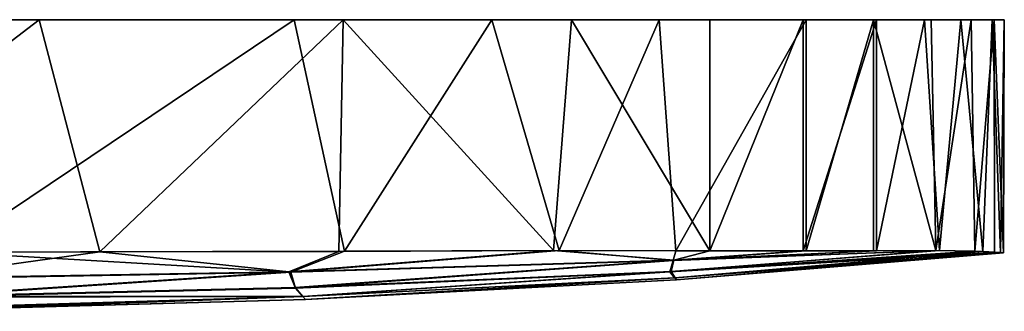
# Model space of a CAD drawing. Units: inches. Extents: x -3.03 to 3.03, y -2.87 to -0.12.
# Drawn here: x 1.03 to 3.03, y -0.71 to -0.12 of the extents above; entities that cross this region are included whole.
import ezdxf

# ---------------------------------------------------------------- set-up
doc = ezdxf.new("R2010")
doc.units = ezdxf.units.IN
doc.layers.get('0').update_dxf_attribs({"true_color": 0xc2ced6})

msp = doc.modelspace()

# ---------------------------------------------------------------- linework, layer by layer
for points in [[(-3.0213, -0.1205), (-3.0266, -0.1205), (2.7625, -0.1205), (-3.0213, -0.1205)], [(-3.0266, -0.1205), (-2.4396, -0.1205), (2.7625, -0.1205), (-3.0266, -0.1205)], [(2.7625, -0.1205), (-2.9779, -0.1205), (-3.0213, -0.1205), (2.7625, -0.1205)], [(-2.8949, -0.1205), (-2.9779, -0.1205), (2.7625, -0.1205), (-2.8949, -0.1205)], [(-1.5711, -0.1205), (-2.8949, -0.1205), (2.7625, -0.1205), (-1.5711, -0.1205)], [(2.7625, -0.1205), (-2.4396, -0.1205), (-1.0895, -0.1205), (2.7625, -0.1205)], [(-0.3293, -0.1205), (-1.5711, -0.1205), (2.7625, -0.1205), (-0.3293, -0.1205)], [(-0.1016, -0.1205), (2.7625, -0.1205), (-1.0895, -0.1205), (-0.1016, -0.1205)], [(-0.3293, -0.1205), (1.0683, -0.1205), (0.4504, -0.5935), (-0.3293, -0.1205)], [(-0.3293, -0.1205), (3.0035, -0.1205), (1.0683, -0.1205), (-0.3293, -0.1205)], [(2.7625, -0.1205), (3.0035, -0.1205), (-0.3293, -0.1205), (2.7625, -0.1205)], [(0.8182, -0.1205), (2.7625, -0.1205), (-0.1016, -0.1205), (0.8182, -0.1205)], [(1.0683, -0.1205), (1.1912, -0.5919), (0.4504, -0.5935), (1.0683, -0.1205)], [(1.5859, -0.1205), (0.8182, -0.1205), (0.8832, -0.5928), (1.5859, -0.1205)], [(2.7625, -0.1205), (0.8182, -0.1205), (1.5859, -0.1205), (2.7625, -0.1205)], [(0.8832, -0.5928), (1.6884, -0.5907), (1.5859, -0.1205), (0.8832, -0.5928)], [(1.1912, -0.5919), (1.0683, -0.1205), (1.6855, -0.1205), (1.1912, -0.5919)], [(1.0683, -0.1205), (2.8665, -0.1205), (1.6855, -0.1205), (1.0683, -0.1205)], [(1.0683, -0.1205), (3.0035, -0.1205), (2.8665, -0.1205), (1.0683, -0.1205)], [(1.6855, -0.1205), (1.677, -0.591), (1.1912, -0.5919), (1.6855, -0.1205)], [(1.9874, -0.1205), (1.5859, -0.1205), (1.6884, -0.5907), (1.9874, -0.1205)], [(1.9874, -0.1205), (2.7625, -0.1205), (1.5859, -0.1205), (1.9874, -0.1205)], [(2.1128, -0.5891), (1.677, -0.591), (1.6855, -0.1205), (2.1128, -0.5891)], [(1.6855, -0.1205), (2.1492, -0.1205), (2.1128, -0.5891), (1.6855, -0.1205)], [(1.6855, -0.1205), (2.8665, -0.1205), (2.1492, -0.1205), (1.6855, -0.1205)], [(1.6884, -0.5907), (2.1245, -0.5892), (1.9874, -0.1205), (1.6884, -0.5907)], [(2.3273, -0.1204), (2.7625, -0.1205), (1.9874, -0.1205), (2.3273, -0.1204)], [(2.3273, -0.1204), (1.9874, -0.1205), (2.1245, -0.5892), (2.3273, -0.1204)], [(2.4305, -0.59), (2.1128, -0.5891), (2.1492, -0.1205), (2.4305, -0.59)], [(2.1245, -0.5892), (2.3612, -0.5898), (2.3273, -0.1204), (2.1245, -0.5892)], [(2.1492, -0.1205), (2.4305, -0.1205), (2.4305, -0.59), (2.1492, -0.1205)], [(2.1492, -0.1205), (2.8665, -0.1205), (2.4305, -0.1205), (2.1492, -0.1205)], [(2.6263, -0.1205), (2.3273, -0.1204), (2.3612, -0.5898), (2.6263, -0.1205)], [(2.3273, -0.1204), (2.6263, -0.1205), (2.7625, -0.1205), (2.3273, -0.1204)], [(2.3612, -0.5898), (2.6263, -0.5898), (2.6263, -0.1205), (2.3612, -0.5898)], [(2.6199, -0.1205), (2.6199, -0.5901), (2.4305, -0.59), (2.6199, -0.1205)], [(2.4305, -0.59), (2.4305, -0.1205), (2.6199, -0.1205), (2.4305, -0.59)], [(2.4305, -0.1205), (2.8665, -0.1205), (2.6199, -0.1205), (2.4305, -0.1205)], [(2.7689, -0.1205), (2.7689, -0.5901), (2.6199, -0.5901), (2.7689, -0.1205)], [(2.6199, -0.5901), (2.6199, -0.1205), (2.7689, -0.1205), (2.6199, -0.5901)], [(2.6199, -0.1205), (2.8665, -0.1205), (2.7689, -0.1205), (2.6199, -0.1205)], [(2.7625, -0.1205), (2.6263, -0.1205), (2.6263, -0.5898), (2.7625, -0.1205)], [(2.6263, -0.5898), (2.7625, -0.5899), (2.7625, -0.1205), (2.6263, -0.5898)], [(2.8892, -0.5889), (2.8798, -0.1205), (2.7625, -0.1205), (2.8892, -0.5889)], [(2.7625, -0.1205), (2.7625, -0.5899), (2.8892, -0.5889), (2.7625, -0.1205)], [(2.9608, -0.1205), (3.0079, -0.1205), (2.7625, -0.1205), (2.9608, -0.1205)], [(2.9608, -0.1205), (2.7625, -0.1205), (2.8798, -0.1205), (2.9608, -0.1205)], [(3.0284, -0.1205), (3.0035, -0.1205), (2.7625, -0.1205), (3.0284, -0.1205)], [(3.0284, -0.1205), (2.7625, -0.1205), (3.0079, -0.1205), (3.0284, -0.1205)], [(2.7689, -0.5901), (2.7689, -0.1205), (2.8665, -0.1205), (2.7689, -0.5901)], [(2.8665, -0.1205), (2.8967, -0.5894), (2.7689, -0.5901), (2.8665, -0.1205)], [(3.0035, -0.1205), (2.9403, -0.1203), (2.8665, -0.1205), (3.0035, -0.1205)], [(2.8967, -0.5894), (2.8665, -0.1205), (2.9403, -0.1203), (2.8967, -0.5894)], [(2.9608, -0.1205), (2.8798, -0.1205), (2.8892, -0.5889), (2.9608, -0.1205)], [(2.8892, -0.5889), (2.9685, -0.5908), (2.9608, -0.1205), (2.8892, -0.5889)], [(2.8967, -0.5894), (2.9403, -0.1203), (2.985, -0.5912), (2.8967, -0.5894)], [(3.0035, -0.1205), (2.985, -0.5912), (2.9403, -0.1203), (3.0035, -0.1205)], [(3.0079, -0.1205), (2.9608, -0.1205), (2.9685, -0.5908), (3.0079, -0.1205)], [(2.9685, -0.5908), (3.0087, -0.5931), (3.0079, -0.1205), (2.9685, -0.5908)], [(3.0035, -0.1205), (3.0209, -0.5932), (2.985, -0.5912), (3.0035, -0.1205)], [(3.0209, -0.5932), (3.0035, -0.1205), (3.0284, -0.1205), (3.0209, -0.5932)], [(3.0269, -0.5937), (3.0284, -0.1205), (3.0079, -0.1205), (3.0269, -0.5937)], [(3.0079, -0.1205), (3.0087, -0.5931), (3.0269, -0.5937), (3.0079, -0.1205)], [(3.0209, -0.5932), (3.0284, -0.1205), (3.0269, -0.5937), (3.0209, -0.5932)], [(0.8085, -0.6456), (0.4504, -0.5935), (1.1912, -0.5919), (0.8085, -0.6456)], [(1.1912, -0.5919), (1.5755, -0.6325), (0.8085, -0.6456), (1.1912, -0.5919)], [(0.8832, -0.5928), (0.8131, -0.6465), (1.5792, -0.6332), (0.8832, -0.5928)], [(1.5792, -0.6332), (1.6884, -0.5907), (0.8832, -0.5928), (1.5792, -0.6332)], [(1.677, -0.591), (1.5755, -0.6325), (1.1912, -0.5919), (1.677, -0.591)], [(1.677, -0.591), (2.1128, -0.5891), (1.5755, -0.6325), (1.677, -0.591)], [(2.3572, -0.6087), (1.5755, -0.6325), (2.1128, -0.5891), (2.3572, -0.6087)], [(1.5792, -0.6332), (2.3556, -0.6092), (2.1245, -0.5892), (1.5792, -0.6332)], [(2.1245, -0.5892), (1.6884, -0.5907), (1.5792, -0.6332), (2.1245, -0.5892)], [(2.1128, -0.5891), (2.4305, -0.59), (2.3572, -0.6087), (2.1128, -0.5891)], [(2.3612, -0.5898), (2.1245, -0.5892), (2.3556, -0.6092), (2.3612, -0.5898)], [(2.8892, -0.5889), (2.3556, -0.6092), (2.3492, -0.6323), (2.8892, -0.5889)], [(2.3492, -0.6323), (2.9685, -0.5908), (2.8892, -0.5889), (2.3492, -0.6323)], [(3.0087, -0.5931), (2.9685, -0.5908), (2.3492, -0.6323), (3.0087, -0.5931)], [(2.3492, -0.6323), (2.3584, -0.6445), (3.0087, -0.5931), (2.3492, -0.6323)], [(2.8967, -0.5894), (2.985, -0.5912), (2.3518, -0.6316), (2.8967, -0.5894)], [(2.3518, -0.6316), (2.3572, -0.6087), (2.8967, -0.5894), (2.3518, -0.6316)], [(2.36, -0.6444), (2.3518, -0.6316), (2.985, -0.5912), (2.36, -0.6444)], [(2.7625, -0.5899), (2.3556, -0.6092), (2.8892, -0.5889), (2.7625, -0.5899)], [(2.3556, -0.6092), (2.6263, -0.5898), (2.3612, -0.5898), (2.3556, -0.6092)], [(2.6263, -0.5898), (2.3556, -0.6092), (2.7625, -0.5899), (2.6263, -0.5898)], [(2.7689, -0.5901), (2.8967, -0.5894), (2.3572, -0.6087), (2.7689, -0.5901)], [(2.6199, -0.5901), (2.3572, -0.6087), (2.4305, -0.59), (2.6199, -0.5901)], [(2.6199, -0.5901), (2.7689, -0.5901), (2.3572, -0.6087), (2.6199, -0.5901)], [(3.0269, -0.5937), (3.0087, -0.5931), (2.3584, -0.6445), (3.0269, -0.5937)], [(2.3584, -0.6445), (2.3626, -0.6488), (3.0269, -0.5937), (2.3584, -0.6445)], [(2.985, -0.5912), (3.0209, -0.5932), (2.36, -0.6444), (2.985, -0.5912)], [(2.3626, -0.6488), (2.36, -0.6444), (3.0209, -0.5932), (2.3626, -0.6488)], [(3.0209, -0.5932), (3.0269, -0.5937), (2.3626, -0.6488), (3.0209, -0.5932)], [(1.5883, -0.6644), (1.5755, -0.6325), (2.3572, -0.6087), (1.5883, -0.6644)], [(2.3556, -0.6092), (1.5792, -0.6332), (1.5887, -0.6654), (2.3556, -0.6092)], [(2.3572, -0.6087), (2.3518, -0.6316), (1.5883, -0.6644), (2.3572, -0.6087)], [(1.5887, -0.6654), (2.3492, -0.6323), (2.3556, -0.6092), (1.5887, -0.6654)], [(0.8203, -0.6826), (0.8085, -0.6456), (1.5755, -0.6325), (0.8203, -0.6826)], [(1.5792, -0.6332), (0.8131, -0.6465), (0.8208, -0.6839), (1.5792, -0.6332)], [(1.5755, -0.6325), (1.5883, -0.6644), (0.8203, -0.6826), (1.5755, -0.6325)], [(0.8208, -0.6839), (1.5887, -0.6654), (1.5792, -0.6332), (0.8208, -0.6839)], [(1.6039, -0.6824), (1.5883, -0.6644), (2.3518, -0.6316), (1.6039, -0.6824)], [(2.3492, -0.6323), (1.5887, -0.6654), (1.6035, -0.6825), (2.3492, -0.6323)], [(1.6035, -0.6825), (2.3584, -0.6445), (2.3492, -0.6323), (1.6035, -0.6825)], [(2.3518, -0.6316), (2.36, -0.6444), (1.6039, -0.6824), (2.3518, -0.6316)], [(2.3584, -0.6445), (1.6035, -0.6825), (1.6093, -0.6885), (2.3584, -0.6445)], [(1.6093, -0.6885), (1.6039, -0.6824), (2.36, -0.6444), (1.6093, -0.6885)], [(2.36, -0.6444), (2.3626, -0.6488), (1.6093, -0.6885), (2.36, -0.6444)], [(1.6093, -0.6885), (2.3626, -0.6488), (2.3584, -0.6445), (1.6093, -0.6885)], [(0.8203, -0.6826), (1.5883, -0.6644), (1.6039, -0.6824), (0.8203, -0.6826)], [(1.6035, -0.6825), (1.5887, -0.6654), (0.8208, -0.6839), (1.6035, -0.6825)], [(0.8208, -0.6839), (0.6099, -0.7124), (1.6035, -0.6825), (0.8208, -0.6839)], [(0.861, -0.7095), (1.6035, -0.6825), (0.6099, -0.7124), (0.861, -0.7095)], [(1.6039, -0.6824), (0.7021, -0.7127), (0.8203, -0.6826), (1.6039, -0.6824)], [(0.8561, -0.7098), (0.7021, -0.7127), (1.6039, -0.6824), (0.8561, -0.7098)], [(1.6039, -0.6824), (1.6093, -0.6885), (0.8561, -0.7098), (1.6039, -0.6824)], [(1.6093, -0.6885), (0.861, -0.7095), (0.8561, -0.7098), (1.6093, -0.6885)], [(0.861, -0.7095), (1.6093, -0.6885), (1.6035, -0.6825), (0.861, -0.7095)]]:
    msp.add_lwpolyline(points)

doc.saveas('drawing.dxf')
